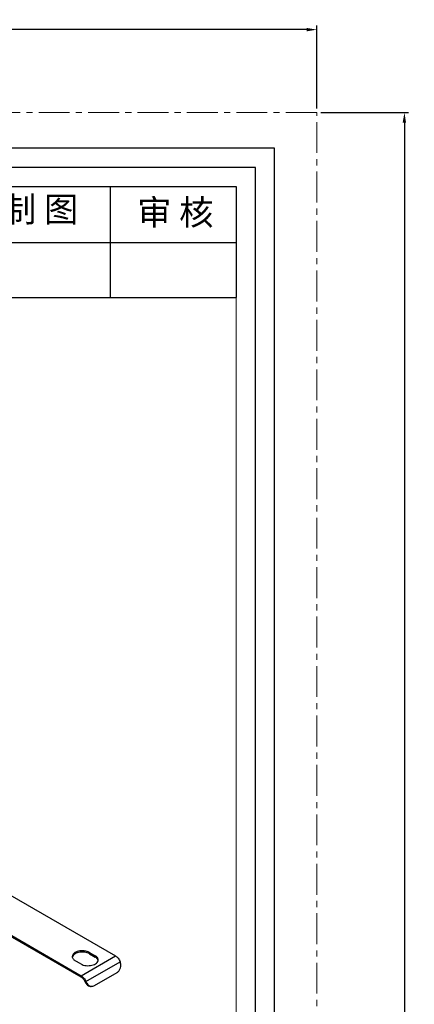
# Model space of a CAD drawing. Units: millimetres. Extents: x -2874 to -2461, y 184 to 759.
# Drawn here: x -2539 to -2461, y 564 to 759 of the extents above; entities that cross this region are included whole.
import ezdxf

# ---------------------------------------------------------------- set-up
doc = ezdxf.new("R2010")
doc.units = ezdxf.units.MM
doc.header["$LTSCALE"] = 16.335
doc.linetypes.add('CENTER', pattern=[0.6, 0.375, -0.075, 0.075, -0.075])
doc.layers.get('0').update_dxf_attribs({"linetype": 'CONTINUOUS'})
doc.layers.get('Defpoints').update_dxf_attribs({"linetype": 'CONTINUOUS'})
for name, color, linetype, lineweight in [('1实体粗线', 7, 'CONTINUOUS', 30), ('2实体细线', 2, 'CONTINUOUS', 15), ('3中心线', 1, 'CENTER', 5), ('标注尺寸', 130, 'CONTINUOUS', 18)]:
    doc.layers.add(name, color=color, linetype=linetype, lineweight=lineweight)
doc.layers.add('402131-2_DXF_CONTINUOUS_LINE', color=7, linetype='CONTINUOUS')
doc.styles.add('ROMANS', font='romans.shx')
doc.styles.get("Standard").update_dxf_attribs({"font": 'txt.shx', "bigfont": 'chineset.shx'})
doc.dimstyles.new('LINE', dxfattribs={"dimtxt": 3, "dimasz": 2, "dimexe": 0.8, "dimexo": 0.8, "dimgap": 0.2, "dimtad": 0, "dimzin": 0, "dimdsep": 46, "dimtxsty": 'ROMANS', "dimcen": -1, "dimclrd": 3, "dimclrt": 7, "dimadec": 1, "dimazin": 0, "dimtfac": 1, "dimtmove": 0, "dimatfit": 3, "dimfxl": 1, "dimtolj": 1, "dimtzin": 0, "dimarcsym": 0})

# ---------------------------------------------------------------- blocks, each defined once
blk = doc.blocks.new('*D4')
at = {"color": 0, "lineweight": -2, "transparency": 16777216}
for p, q in [((-2479.12, 740.59), (-2461.73, 740.59)), ((-2479.12, 183.72), (-2461.73, 183.72))]:
    blk.add_line(p, q, dxfattribs=at)
at = {"color": 3, "lineweight": -2, "transparency": 16777216}
for p, q in [((-2462.53, 738.59), (-2462.53, 469.78)), ((-2462.53, 185.72), (-2462.53, 454.53))]:
    blk.add_line(p, q, dxfattribs=at)
at = {"color": 3, "transparency": 16777216}
for points in [[(-2462.87, 738.59), (-2462.2, 738.59), (-2462.53, 740.59)], [(-2462.87, 185.72), (-2462.2, 185.72), (-2462.53, 183.72)]]:
    blk.add_solid(points, dxfattribs=at)
at = {"layer": 'Defpoints', "color": 0, "transparency": 16777216}
for p in [(-2479.92, 740.59), (-2479.92, 183.72), (-2462.53, 183.72)]:
    blk.add_point(p, dxfattribs=at)
at = {"color": 7, "transparency": 16777216, "insert": (-2462.53, 462.15), "char_height": 3, "attachment_point": 5, "rotation": 90, "style": 'ROMANS'}
blk.add_mtext('\\A1;556.88', dxfattribs=at)
blk = doc.blocks.new('*D5')
at = {"color": 0, "lineweight": -2, "transparency": 16777216}
for p, q in [((-2873.67, 741.39), (-2873.67, 757.82)), ((-2479.92, 741.39), (-2479.92, 757.82))]:
    blk.add_line(p, q, dxfattribs=at)
at = {"color": 3, "lineweight": -2, "transparency": 16777216}
for p, q in [((-2871.67, 757.02), (-2684.43, 757.02)), ((-2481.92, 757.02), (-2669.17, 757.02))]:
    blk.add_line(p, q, dxfattribs=at)
at = {"color": 3, "transparency": 16777216}
for points in [[(-2871.67, 757.36), (-2871.67, 756.69), (-2873.67, 757.02)], [(-2481.92, 757.36), (-2481.92, 756.69), (-2479.92, 757.02)]]:
    blk.add_solid(points, dxfattribs=at)
at = {"layer": 'Defpoints', "color": 0, "transparency": 16777216}
for p in [(-2873.67, 757.02), (-2873.67, 740.59), (-2479.92, 740.59)]:
    blk.add_point(p, dxfattribs=at)
at = {"color": 7, "transparency": 16777216, "insert": (-2676.8, 757.02), "char_height": 3, "attachment_point": 5, "style": 'ROMANS'}
blk.add_mtext('\\A1;393.75', dxfattribs=at)

msp = doc.modelspace()

# ---------------------------------------------------------------- linework, layer by layer
msp.add_lwpolyline([(-2865.326, 733.521), (-2865.326, 190.787), (-2488.269, 190.787), (-2488.269, 733.521)], close=True)
at = {"layer": '1实体粗线', "color": 7, "lineweight": 25}
for p, q in [((-2645.702, 725.903), (-2495.886, 725.903)), ((-2520.856, 725.903), (-2520.856, 703.93)), ((-2495.886, 725.903), (-2495.886, 703.93)), ((-2645.702, 714.823), (-2495.886, 714.823)), ((-2645.702, 703.93), (-2495.886, 703.93))]:
    msp.add_line(p, q, dxfattribs=at)
at = {"layer": '1实体粗线'}
msp.add_lwpolyline([(-2861.517, 729.712), (-2861.517, 194.596), (-2492.078, 194.596), (-2492.078, 729.712)], close=True, dxfattribs=at)
at = {"layer": '2实体细线'}
msp.add_lwpolyline([(-2857.708, 725.903), (-2857.708, 198.405), (-2495.886, 198.405), (-2495.886, 725.903)], close=True, dxfattribs=at)
at = {"layer": '3中心线'}
msp.add_lwpolyline([(-2873.672, 740.592), (-2873.672, 183.717), (-2479.922, 183.717), (-2479.922, 740.592)], close=True, dxfattribs=at)
at = {"layer": '402131-2_DXF_CONTINUOUS_LINE', "color": 7, "linetype": 'Continuous'}
for p, q in [((-2540.797, 585.537), (-2519.838, 573.437)), ((-2547.585, 581.618), (-2526.626, 569.518)), ((-2547.585, 581.357), (-2526.626, 569.256)), ((-2524.982, 574.12), (-2523.85, 573.467)), ((-2524.982, 574.12), (-2524.982, 573.859)), ((-2524.982, 573.859), (-2523.85, 573.206)), ((-2526.679, 571.834), (-2527.81, 572.487)), ((-2526.626, 569.518), (-2519.838, 573.437)), ((-2525.696, 568.36), (-2518.907, 572.279)), ((-2523.85, 573.467), (-2523.85, 573.206)), ((-2523.999, 567.555), (-2519.473, 570.168)), ((-2526.626, 569.518), (-2526.626, 569.256)), ((-2525.696, 568.36), (-2525.892, 568.342))]:
    msp.add_line(p, q, dxfattribs=at)
for centre, radius, start, end in [((-2527.62, 573.012), 0.781, 155.08702, 159.01668), ((-2524.041, 572.359), 0.781, 20.97645, 24.90366), ((-2524.51, 568.424), 1.009, 264.12048, 267.99287), ((-2524.511, 568.414), 0.998, 267.99967, 275.09869)]:
    msp.add_arc(centre, radius, start, end, dxfattribs=at)
for points, knots in [([(-2524.982, 574.12), (-2525.13, 574.206), (-2525.465, 574.344), (-2526.011, 574.453), (-2526.589, 574.469), (-2527.151, 574.39), (-2527.653, 574.223), (-2528.054, 573.978), (-2528.326, 573.669), (-2528.396, 573.419), (-2528.396, 573.304)], [0, 0, 0, 0, 0.1288283, 0.2705648, 0.4178842, 0.5623861, 0.696202, 0.8135945, 0.9130664, 1, 1, 1, 1]), ([(-2524.982, 573.859), (-2525.255, 574.016), (-2525.904, 574.211), (-2526.739, 574.211), (-2527.388, 574.06), (-2527.901, 573.841), (-2528.225, 573.563), (-2528.328, 573.341)], [0, 0, 0, 0, 0.2581184, 0.5408729, 0.6763302, 0.8000643, 1, 1, 1, 1]), ([(-2528.396, 573.304), (-2528.396, 573.228), (-2528.368, 573.069), (-2528.248, 572.848), (-2528.057, 572.648), (-2527.898, 572.538), (-2527.81, 572.487)], [0, 0, 0, 0, 0.2177837, 0.4509128, 0.7102977, 1, 1, 1, 1]), ([(-2526.679, 571.834), (-2526.531, 571.749), (-2526.196, 571.61), (-2525.649, 571.501), (-2525.071, 571.485), (-2524.509, 571.564), (-2524.008, 571.731), (-2523.606, 571.976), (-2523.334, 572.286), (-2523.265, 572.535), (-2523.265, 572.651)], [0, 0, 0, 0, 0.1288283, 0.2705648, 0.4178842, 0.5623861, 0.696202, 0.8135945, 0.9130664, 1, 1, 1, 1]), ([(-2523.265, 572.651), (-2523.265, 572.727), (-2523.293, 572.885), (-2523.413, 573.107), (-2523.603, 573.307), (-2523.763, 573.416), (-2523.85, 573.467)], [0, 0, 0, 0, 0.2177837, 0.4509128, 0.7102977, 1, 1, 1, 1]), ([(-2523.333, 572.688), (-2523.356, 572.738), (-2523.483, 572.951), (-2523.685, 573.11), (-2523.85, 573.206)], [0, 0, 0, 0, 0.2244969, 1, 1, 1, 1]), ([(-2519.838, 573.437), (-2519.631, 573.317), (-2519.256, 572.964), (-2519.002, 572.523), (-2518.907, 572.279)], [0, 0, 0, 0, 0.4772251, 1, 1, 1, 1]), ([(-2519.473, 570.168), (-2519.32, 570.256), (-2519.042, 570.523), (-2518.804, 571.06), (-2518.745, 571.674), (-2518.833, 572.086), (-2518.907, 572.279)], [0, 0, 0, 0, 0.2258801, 0.4732042, 0.7357866, 1, 1, 1, 1]), ([(-2526.626, 569.518), (-2526.419, 569.398), (-2526.045, 569.045), (-2525.791, 568.604), (-2525.696, 568.36)], [0, 0, 0, 0, 0.4772251, 1, 1, 1, 1]), ([(-2526.626, 569.256), (-2526.463, 569.162), (-2526.167, 568.883), (-2525.967, 568.535), (-2525.892, 568.342)], [0, 0, 0, 0, 0.4772251, 1, 1, 1, 1]), ([(-2525.892, 568.342), (-2525.836, 568.198), (-2525.692, 567.93), (-2525.385, 567.613), (-2525.016, 567.42), (-2524.746, 567.39), (-2524.618, 567.402)], [0, 0, 0, 0, 0.2745264, 0.5319741, 0.7717331, 1, 1, 1, 1]), ([(-2525.696, 568.36), (-2525.601, 568.114), (-2525.38, 567.775), (-2524.959, 567.497), (-2524.728, 567.432), (-2524.614, 567.421)], [0, 0, 0, 0, 0.5274272, 0.7700731, 1, 1, 1, 1]), ([(-2524.422, 567.419), (-2524.385, 567.423), (-2524.238, 567.444), (-2524.096, 567.499), (-2523.999, 567.555)], [0, 0, 0, 0, 0.2479329, 1, 1, 1, 1])]:
    msp.add_open_spline(points, degree=3, knots=knots, dxfattribs=at)
for points in [[(-2528.349, 573.292), (-2528.363, 573.254), (-2528.375, 573.214), (-2528.383, 573.174)], [(-2523.278, 572.521), (-2523.286, 572.561), (-2523.297, 572.601), (-2523.312, 572.639)]]:
    msp.add_open_spline(points, degree=3, dxfattribs=at)

# ---------------------------------------------------------------- texts
at = {"layer": '标注尺寸', "color": 7, "char_height": 4.99386, "attachment_point": 1}
for s, insert in [('{\\fSimSun|b0|i0|c134|p2;制 图}', (-2542.349, 723.907)), ('{\\fSimSun|b0|i0|c134|p2;审 核}', (-2515.543, 723.318))]:
    msp.add_mtext(s, dxfattribs=dict(at, insert=insert))

# ---------------------------------------------------------------- dimensions: what is measured, and where the dimension line sits
dim = msp.add_linear_dim(base=(-2873.672, 757.025), p1=(-2479.922, 740.592), p2=(-2873.672, 740.592), dimstyle='LINE')
dim.commit()
dim.dimension.update_dxf_attribs({"geometry": '*D5', "text_midpoint": (-2676.797, 757.025), "dimtype": 160})
dim = msp.add_linear_dim(base=(-2462.532652832, 183.7165156), p1=(-2479.922302652, 740.5915156), p2=(-2479.922302652, 183.7165156), angle=270, dimstyle='LINE')
dim.commit()
dim.dimension.update_dxf_attribs({"geometry": '*D4', "text_midpoint": (-2462.532652832, 462.1540156), "dimtype": 160})

doc.saveas('drawing.dxf')
